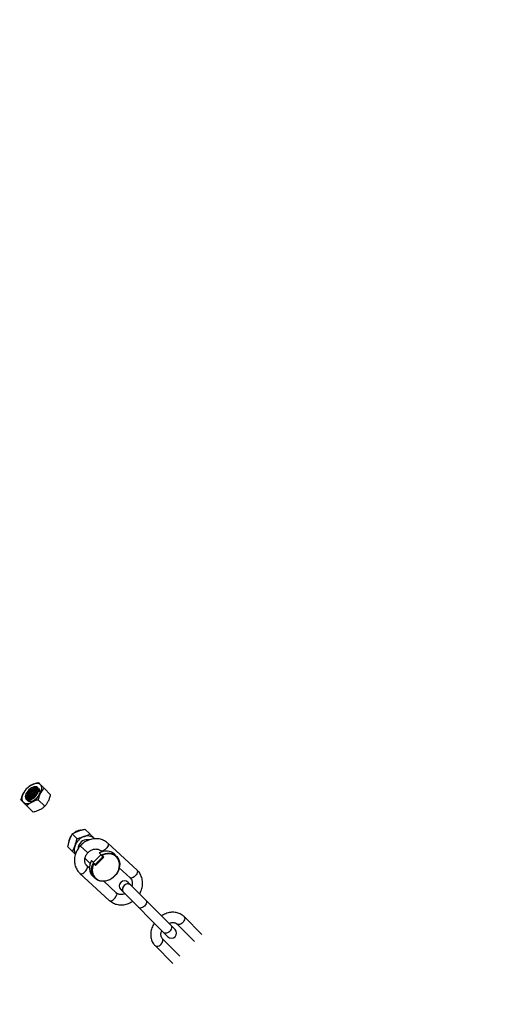
# Model space of a CAD drawing. Units: millimetres. Extents: x -3690 to 3690, y -3690 to 3690.
# Drawn here: x 1817 to 2272, y -2034 to -1074 of the extents above; entities that cross this region are included whole.
import ezdxf

# ---------------------------------------------------------------- set-up
doc = ezdxf.new("R2010")
doc.units = ezdxf.units.MM

msp = doc.modelspace()

# ---------------------------------------------------------------- linework, layer by layer
at = {"color": 7, "linetype": 'Continuous', "lineweight": 25}
for p, q in [((1846.66, -1829.69), (1840.36, -1823.39)), ((1834.71, -1825.64), (1834.67, -1826.87)), ((1829.69, -1846.66), (1823.39, -1840.36)), ((1840.98, -1840.98), (1834.68, -1834.68)), ((1867.7, -1867.7), (1872.4, -1872.4)), ((1880.2, -1863.23), (1884.9, -1867.93)), ((1863.23, -1880.2), (1867.93, -1884.9)), ((1875.61, -1879.5), (1875.61, -1879.51)), ((1875.61, -1879.51), (1882.97, -1886.27)), ((1889.56, -1872.61), (1889.27, -1872.3)), ((1889.27, -1872.3), (1889.6, -1872.63)), ((1930.95, -1903.21), (1902.35, -1876.92)), ((1882.97, -1886.27), (1882.98, -1886.27)), ((1895.6, -1888.17), (1888.17, -1895.6)), ((1895.66, -1888.24), (1888.24, -1895.66)), ((1890.26, -1897.69), (1897.69, -1890.26)), ((1898.53, -1890.4), (1890.4, -1898.53)), ((1893.89, -1886.47), (1897.69, -1890.26)), ((1895.59, -1884.28), (1896.69, -1885.29)), ((1896.63, -1885.31), (1895.7, -1884.38)), ((1896.9, -1888.77), (1898.53, -1890.4)), ((1910.96, -1889.74), (1908.93, -1887.72)), ((1880.39, -1891.71), (1880.11, -1891.79)), ((1880.15, -1891.65), (1880.31, -1891.63)), ((1880.16, -1891.48), (1885.31, -1896.63)), ((1884.61, -1901.36), (1882.05, -1899.01)), ((1886.47, -1893.89), (1890.26, -1897.69)), ((1890.4, -1898.53), (1888.77, -1896.9)), ((1875.28, -1906.37), (1903.89, -1932.66)), ((1887.72, -1908.93), (1889.74, -1910.96)), ((1913.68, -1900.91), (1924.19, -1910.57)), ((1910.65, -1925.3), (1898.41, -1914.04)), ((1968.04, -1960.97), (1922.18, -1915.11)), ((1915.11, -1922.18), (1960.97, -1968.04)), ((1969.73, -1955.59), (1986.97, -1972.83)), ((1994.04, -1965.76), (1976.8, -1948.52)), ((1948.52, -1976.8), (1965.76, -1994.04)), ((1972.83, -1986.97), (1955.59, -1969.73))]:
    msp.add_line(p, q, dxfattribs=at)
at = {"color": 8, "linetype": 'Continuous', "lineweight": 25}
msp.add_line((1875.61, -1879.5), (1882.98, -1886.27), dxfattribs=at)
at = {"color": 7, "linetype": 'Continuous', "lineweight": 25, "flags": 128}
for points in [[(1826.79, -1823.86), (1825.5, -1824.93), (1824.35, -1826.16), (1823.37, -1827.49), (1822.63, -1828.87), (1822.14, -1830.22), (1821.94, -1831.5), (1822.02, -1832.64), (1822.4, -1833.6), (1823.04, -1834.32), (1823.92, -1834.79), (1825, -1834.97), (1826.24, -1834.86), (1827.58, -1834.47), (1828.95, -1833.8), (1830.31, -1832.9), (1831.58, -1831.8), (1832.71, -1830.56), (1833.65, -1829.21), (1834.36, -1827.84), (1834.81, -1826.49), (1834.97, -1825.23), (1834.84, -1824.11), (1834.43, -1823.19), (1833.75, -1822.5), (1832.84, -1822.07), (1831.73, -1821.93)], [(1827.04, -1834.6), (1826.47, -1834.79), (1824.75, -1834.75), (1823.5, -1834.03), (1822.87, -1832.72), (1822.93, -1830.99), (1823.65, -1829.04), (1824.96, -1827.08), (1826.69, -1825.38), (1828.66, -1824.09), (1830.63, -1823.38), (1832.02, -1823.26), (1832.64, -1823.36), (1832.64, -1823.36)], [(1836.94, -1819.97), (1836.23, -1819.4), (1835.39, -1819), (1834.43, -1818.75), (1833.37, -1818.67), (1832.22, -1818.76), (1831.01, -1819.01), (1829.76, -1819.43), (1828.48, -1820)], [(1836.9, -1828.42), (1837.47, -1827.14), (1837.89, -1825.89), (1838.14, -1824.68), (1838.23, -1823.53), (1838.15, -1822.47), (1837.91, -1821.51), (1837.5, -1820.67), (1836.94, -1819.97)], [(1820, -1828.48), (1819.43, -1829.76), (1819.01, -1831.01), (1818.76, -1832.22), (1818.67, -1833.37), (1818.75, -1834.43), (1819, -1835.39), (1819.4, -1836.23), (1819.97, -1836.94)], [(1819.97, -1836.94), (1820.67, -1837.5), (1821.51, -1837.91), (1822.47, -1838.15), (1823.53, -1838.23), (1824.68, -1838.14), (1825.89, -1837.89), (1827.14, -1837.47), (1828.42, -1836.9)], [(1895.92, -1888.49), (1897.97, -1887.57), (1900.08, -1886.96), (1902.19, -1886.66), (1904.27, -1886.69), (1906.24, -1887.05), (1908.08, -1887.73), (1909.73, -1888.7), (1911.16, -1889.96), (1912.33, -1891.46), (1913.22, -1893.17), (1913.79, -1895.06), (1914.05, -1897.07), (1913.98, -1899.16), (1913.58, -1901.28), (1912.87, -1903.38), (1911.86, -1905.4), (1910.57, -1907.31), (1909.04, -1909.04), (1907.31, -1910.57), (1905.4, -1911.86), (1903.38, -1912.87), (1901.28, -1913.58), (1899.16, -1913.98), (1897.07, -1914.05), (1895.06, -1913.79), (1893.17, -1913.22), (1891.46, -1912.33), (1889.96, -1911.16), (1888.7, -1909.73), (1887.73, -1908.08), (1887.05, -1906.24), (1886.69, -1904.27), (1886.66, -1902.19), (1886.96, -1900.08), (1887.57, -1897.97), (1888.49, -1895.92)], [(1888.77, -1896.9), (1887.97, -1898.93), (1887.47, -1901), (1887.3, -1903.05), (1887.44, -1905.05), (1887.91, -1906.93), (1888.68, -1908.66), (1889.74, -1910.2), (1891.07, -1911.49), (1892.62, -1912.53), (1894.37, -1913.27), (1896.27, -1913.7), (1898.28, -1913.81), (1900.34, -1913.59), (1902.4, -1913.06), (1904.42, -1912.23), (1906.35, -1911.11), (1908.13, -1909.73), (1909.73, -1908.13), (1911.11, -1906.35), (1912.23, -1904.42), (1913.06, -1902.4), (1913.59, -1900.34), (1913.81, -1898.28), (1913.7, -1896.27), (1913.27, -1894.37), (1912.53, -1892.62), (1911.49, -1891.07), (1910.2, -1889.74), (1908.66, -1888.68), (1906.93, -1887.91), (1905.05, -1887.44), (1903.05, -1887.3), (1901, -1887.47), (1898.93, -1887.97), (1896.9, -1888.77)], [(1908.93, -1887.72), (1907.71, -1886.68), (1906.06, -1885.7), (1904.22, -1885.03), (1902.24, -1884.67), (1900.17, -1884.64), (1898.05, -1884.93), (1895.94, -1885.55), (1893.89, -1886.47)], [(1886.47, -1893.89), (1885.55, -1895.94), (1884.93, -1898.05), (1884.64, -1900.17), (1884.67, -1902.24), (1885.03, -1904.22), (1885.7, -1906.06), (1886.68, -1907.71), (1887.72, -1908.93)], [(1924.57, -1917.49), (1923.7, -1916.89), (1922.63, -1916.59), (1921.44, -1916.62), (1920.23, -1916.97), (1919.07, -1917.63), (1918.06, -1918.54), (1917.27, -1919.63), (1916.75, -1920.83), (1916.56, -1922.04), (1916.7, -1923.18), (1917.15, -1924.16), (1917.49, -1924.57)]]:
    msp.add_lwpolyline(points, dxfattribs=at)
at = {"color": 8, "linetype": 'Continuous', "lineweight": 25, "flags": 128}
for points in [[(1902.35, -1876.92), (1902.73, -1877.52), (1902.83, -1878.34), (1902.64, -1879.34), (1902.18, -1880.42), (1901.48, -1881.52), (1900.59, -1882.56), (1899.59, -1883.44), (1898.54, -1884.12), (1897.52, -1884.53), (1896.61, -1884.66), (1895.87, -1884.48), (1895.6, -1884.29)], [(1875.29, -1906.37), (1875.42, -1906.48), (1876.1, -1906.73), (1876.98, -1906.68), (1877.98, -1906.34), (1879.03, -1905.72), (1880.05, -1904.88), (1880.97, -1903.88), (1881.72, -1902.79), (1882.25, -1901.69), (1882.5, -1900.67), (1882.48, -1899.79), (1882.17, -1899.13), (1882.06, -1899.02)], [(1930.95, -1903.21), (1931.33, -1903.81), (1931.43, -1904.63), (1931.24, -1905.63), (1930.78, -1906.71), (1930.08, -1907.81), (1929.2, -1908.85), (1928.19, -1909.73), (1927.14, -1910.41), (1926.12, -1910.82), (1925.21, -1910.95), (1924.47, -1910.77), (1924.19, -1910.57)], [(1903.89, -1932.66), (1904.02, -1932.77), (1904.7, -1933.02), (1905.58, -1932.97), (1906.58, -1932.63), (1907.63, -1932.01), (1908.65, -1931.17), (1909.57, -1930.17), (1910.32, -1929.08), (1910.85, -1927.98), (1911.11, -1926.96), (1911.08, -1926.08), (1910.77, -1925.42), (1910.65, -1925.3)], [(1938.19, -1938.19), (1937.15, -1939.06), (1936.03, -1939.7), (1934.9, -1940.06), (1933.84, -1940.12), (1932.95, -1939.87), (1932.42, -1939.49)], [(1939.49, -1932.42), (1939.87, -1932.95), (1940.12, -1933.84), (1940.06, -1934.9), (1939.7, -1936.03), (1939.06, -1937.15), (1938.19, -1938.19)], [(1964.14, -1957.07), (1964.53, -1957.6), (1964.78, -1958.5), (1964.72, -1959.55), (1964.36, -1960.68), (1963.72, -1961.81), (1962.84, -1962.84)], [(1976.8, -1948.52), (1976.95, -1948.68), (1977.35, -1949.47), (1977.44, -1950.45), (1977.23, -1951.56), (1976.73, -1952.7), (1975.96, -1953.79), (1975, -1954.75), (1973.91, -1955.51), (1972.77, -1956.02), (1971.67, -1956.23), (1970.68, -1956.13), (1969.89, -1955.73), (1969.75, -1955.61)], [(1962.84, -1962.84), (1961.81, -1963.72), (1960.68, -1964.36), (1959.55, -1964.72), (1958.5, -1964.78), (1957.6, -1964.53), (1957.07, -1964.14)], [(1948.52, -1976.8), (1949.25, -1977.27), (1950.19, -1977.45), (1951.27, -1977.31), (1952.41, -1976.88), (1953.52, -1976.18), (1954.53, -1975.26), (1955.34, -1974.19), (1955.92, -1973.05), (1956.21, -1971.94), (1956.19, -1970.91), (1955.86, -1970.07), (1955.61, -1969.75)]]:
    msp.add_lwpolyline(points, dxfattribs=at)
at = {"color": 7, "linetype": 'Continuous', "lineweight": 25}
msp.add_circle((0, 0), 3332.5, dxfattribs=at)
for centre, radius, start, end in [((1837.62, -1837.62), 19.85, 117.40912, 152.59088), ((1832.33, -1830.78), 8.87, 93.86825, 128.67582), ((1832.21, -1825.83), 2.51, 4.4687, 80.11372), ((1819.28, -1819.28), 19.85, 297.40912, 332.59088), ((1883.92, -1883.92), 14.27, 110.13378, 159.86622), ((1882.74, -1879.47), 9.7, 47.67791, 112.6414), ((1879.89, -1882.78), 10.1, 158.03489, 206.69275), ((1881.21, -1882.26), 7.74, 161.31106, 179.18842), ((1882.27, -1882.33), 8.77, 76.90873, 163.0874), ((1898.31, -1889.11), 1.31, 241.53023, 279.83629), ((1889.13, -1898.31), 1.29, 349.95721, 28.67627), ((1918.64, -1918.64), 5, 45, 225), ((1921.1, -1921.84), 4.52, 128.3735, 217.15361), ((1921.84, -1921.1), 4.52, 52.84639, 141.6265), ((1964.51, -1964.51), 5, 225, 45)]:
    msp.add_arc(centre, radius, start, end, dxfattribs=at)
at = {"color": 8, "linetype": 'Continuous', "lineweight": 25}
for centre, start, end in [((1921.1, -1921.84), 128.3735, 217.15361), ((1921.84, -1921.1), 52.84639, 141.6265)]:
    msp.add_arc(centre, 4.52, start, end, dxfattribs=at)
at = {"color": 7, "linetype": 'Continuous', "lineweight": 25}
for points, knots in [([(1820, -1828.48), (1820.24, -1828.01), (1820.5, -1827.54), (1821.04, -1826.64), (1821.32, -1826.2), (1822.19, -1824.95), (1822.81, -1824.19), (1823.46, -1823.46)], [0, 0, 0, 0, 0.25, 0.25, 0.5, 0.5, 1, 1, 1, 1]), ([(1828.51, -1825.6), (1828.99, -1824.72), (1829.9, -1823.02), (1832.87, -1822.79), (1834.78, -1823.28), (1836.01, -1824.8), (1836.22, -1827.01), (1835.43, -1829.62), (1833.75, -1832.24), (1831.46, -1834.47), (1828.91, -1835.98), (1826.5, -1836.55), (1824.6, -1836.11), (1823.51, -1834.72), (1823.4, -1832.61), (1824.3, -1830.1), (1826.08, -1827.59), (1828.47, -1825.49), (1831.15, -1824.03), (1832.74, -1823.87), (1833.53, -1823.79)], [0, 0, 0, 0, 0.060836, 0.116143, 0.171451, 0.226759, 0.282066, 0.337374, 0.392682, 0.447989, 0.503297, 0.558605, 0.613912, 0.66922, 0.724527, 0.779835, 0.835143, 0.89045, 0.945758, 1, 1, 1, 1]), ([(1823.46, -1823.46), (1824.19, -1822.81), (1824.97, -1822.18), (1826.63, -1821.02), (1827.52, -1820.48), (1828.48, -1820)], [0, 0, 0, 0, 0.5, 0.5, 1, 1, 1, 1]), ([(1826.79, -1823.86), (1827.65, -1823.34), (1829.38, -1822.32), (1831.85, -1821.84), (1833, -1822.3), (1833.52, -1822.51)], [0, 0, 0, 0, 0.349699, 0.699398, 1, 1, 1, 1]), ([(1834.71, -1825.64), (1834.68, -1825.23), (1834.59, -1824.87), (1834.32, -1824.19), (1834.14, -1823.89), (1833.8, -1823.49), (1833.68, -1823.37), (1833.41, -1823.16), (1833.26, -1823.06), (1832.8, -1822.8), (1832.45, -1822.67), (1831.89, -1822.56), (1831.7, -1822.53), (1831.29, -1822.5), (1831.09, -1822.5), (1830.67, -1822.52), (1830.45, -1822.54), (1830.01, -1822.6), (1829.78, -1822.65), (1829.1, -1822.81), (1828.64, -1822.96), (1827.71, -1823.35), (1827.24, -1823.58), (1826.79, -1823.86)], [0, 0, 0, 0, 0.125, 0.125, 0.25, 0.25, 0.3125, 0.3125, 0.375, 0.375, 0.5, 0.5, 0.5625, 0.5625, 0.625, 0.625, 0.6875, 0.6875, 0.75, 0.75, 0.875, 0.875, 1, 1, 1, 1]), ([(1828.48, -1820), (1828.96, -1819.76), (1829.46, -1819.53), (1830.47, -1819.11), (1830.98, -1818.91), (1832.56, -1818.37), (1833.64, -1818.05), (1834.75, -1817.78)], [0, 0, 0, 0, 0.25, 0.25, 0.5, 0.5, 1, 1, 1, 1]), ([(1831.73, -1821.93), (1832.27, -1822.01), (1833.35, -1822.16), (1834.49, -1823.17), (1834.98, -1824.72), (1835.02, -1826.07), (1834.72, -1826.81), (1834.71, -1826.83)], [0, 0, 0, 0, 0.236854, 0.473707, 0.734889, 0.994233, 1, 1, 1, 1]), ([(1832.64, -1823.36), (1833.12, -1823.49), (1833.68, -1823.63), (1833.96, -1824.07), (1834, -1824.13)], [0, 0, 0, 0, 0.863982, 1, 1, 1, 1]), ([(1834.75, -1817.78), (1835.02, -1818.05), (1835.33, -1818.36), (1836.05, -1819.07), (1836.46, -1819.49), (1836.94, -1819.97)], [0, 0, 0, 0, 0.5, 0.5, 1, 1, 1, 1]), ([(1836.9, -1828.42), (1837.14, -1827.94), (1837.4, -1827.47), (1837.94, -1826.57), (1838.22, -1826.14), (1839.1, -1824.89), (1839.72, -1824.12), (1840.36, -1823.39)], [0, 0, 0, 0, 0.25, 0.25, 0.5, 0.5, 1, 1, 1, 1]), ([(1836.94, -1819.97), (1837.17, -1820.2), (1837.43, -1820.46), (1837.96, -1820.99), (1838.24, -1821.27), (1839.1, -1822.13), (1839.72, -1822.75), (1840.36, -1823.39)], [0, 0, 0, 0, 0.25, 0.25, 0.5, 0.5, 1, 1, 1, 1]), ([(1817.78, -1834.75), (1818.05, -1833.64), (1818.37, -1832.55), (1819.1, -1830.45), (1819.52, -1829.44), (1820, -1828.48)], [0, 0, 0, 0, 0.5, 0.5, 1, 1, 1, 1]), ([(1825.2, -1834.76), (1825.07, -1834.74), (1824.38, -1834.61), (1823.78, -1833.55), (1823.65, -1831.76), (1824.46, -1829.55), (1826.03, -1827.36), (1828.15, -1825.5), (1830.48, -1824.29), (1832.68, -1823.85), (1833.72, -1824.27), (1834.22, -1824.47)], [0, 0, 0, 0, 0.0289917, 0.15167, 0.2743483, 0.3970267, 0.519705, 0.6423833, 0.7650616, 0.88774, 1, 1, 1, 1]), ([(1824.62, -1834.39), (1824.38, -1834.15), (1823.79, -1833.56), (1823.79, -1831.84), (1824.56, -1829.67), (1826.14, -1827.47), (1828.25, -1825.62), (1830.6, -1824.38), (1832.37, -1824.08), (1833.59, -1824.19), (1834.03, -1824.45), (1834.27, -1824.59)], [0, 0, 0, 0, 0.088238, 0.220406, 0.352574, 0.484742, 0.61691, 0.749078, 0.881246, 0.934707, 1, 1, 1, 1]), ([(1825.05, -1834.72), (1824.94, -1834.61), (1824.5, -1834.13), (1824.57, -1832.59), (1825.32, -1830.44), (1826.9, -1828.23), (1829.02, -1826.37), (1831.34, -1825.17), (1833.32, -1824.73), (1834.2, -1825.06), (1834.52, -1825.18)], [0, 0, 0, 0, 0.0446868, 0.1897223, 0.3347578, 0.4797933, 0.6248287, 0.7698642, 0.9148997, 1, 1, 1, 1]), ([(1825.08, -1834.73), (1825, -1834.65), (1824.6, -1834.19), (1824.68, -1832.69), (1825.43, -1830.55), (1827.01, -1828.34), (1829.12, -1826.49), (1831.48, -1825.24), (1833.22, -1824.98), (1834.22, -1825.01), (1834.47, -1825.14), (1834.51, -1825.16)], [0, 0, 0, 0, 0.0330178, 0.1819997, 0.3309816, 0.4799635, 0.6289453, 0.7779272, 0.9269091, 0.9871713, 1, 1, 1, 1]), ([(1825.62, -1834.86), (1825.55, -1834.4), (1825.4, -1833.37), (1826.22, -1831.29), (1827.76, -1829.11), (1829.89, -1827.23), (1832.2, -1826.07), (1833.92, -1825.61), (1834.6, -1825.83), (1834.7, -1825.86)], [0, 0, 0, 0, 0.132302, 0.299444, 0.466586, 0.633727, 0.800869, 0.968011, 1, 1, 1, 1]), ([(1825.72, -1834.88), (1825.66, -1834.45), (1825.52, -1833.45), (1826.33, -1831.39), (1827.87, -1829.21), (1830, -1827.35), (1832.32, -1826.15), (1833.93, -1825.8), (1834.63, -1825.89), (1834.7, -1825.9)], [0, 0, 0, 0, 0.127031, 0.297638, 0.468245, 0.638852, 0.809459, 0.980065, 1, 1, 1, 1]), ([(1826.44, -1834.79), (1826.43, -1834.63), (1826.36, -1833.88), (1827.11, -1832.15), (1828.63, -1829.97), (1830.75, -1828.13), (1832.91, -1826.94), (1834.15, -1826.8), (1834.67, -1826.74)], [0, 0, 0, 0, 0.054022, 0.25372, 0.453418, 0.653117, 0.852815, 1, 1, 1, 1]), ([(1826.54, -1834.76), (1826.53, -1834.65), (1826.47, -1833.94), (1827.22, -1832.25), (1828.74, -1830.08), (1830.86, -1828.24), (1832.98, -1827.06), (1834.18, -1826.92), (1834.67, -1826.87)], [0, 0, 0, 0, 0.040429, 0.245257, 0.450085, 0.654913, 0.85974, 1, 1, 1, 1]), ([(1827.56, -1834.41), (1827.7, -1833.96), (1828.06, -1832.79), (1829.53, -1830.82), (1831.6, -1829.03), (1833.41, -1827.96), (1834.3, -1827.83), (1834.48, -1827.8)], [0, 0, 0, 0, 0.165844, 0.422708, 0.679572, 0.936435, 1, 1, 1, 1]), ([(1827.73, -1834.37), (1827.85, -1833.96), (1828.2, -1832.85), (1829.65, -1830.93), (1831.71, -1829.14), (1833.46, -1828.09), (1834.31, -1827.96), (1834.44, -1827.94)], [0, 0, 0, 0, 0.1532561, 0.4198415, 0.6864268, 0.9530121, 1, 1, 1, 1]), ([(1829.19, -1833.55), (1829.58, -1832.95), (1830.45, -1831.63), (1832.03, -1830.17), (1833.07, -1829.67), (1833.34, -1829.54)], [0, 0, 0, 0, 0.381361, 0.837825, 1, 1, 1, 1]), ([(1829.38, -1826.47), (1829.39, -1826.47), (1830.17, -1825.78), (1832.04, -1824.94), (1833.62, -1824.75), (1834.4, -1824.66)], [0, 0, 0, 0, 0.002215, 0.505961, 1, 1, 1, 1]), ([(1829.52, -1833.35), (1829.85, -1832.85), (1830.66, -1831.64), (1832.06, -1830.34), (1833.01, -1829.87), (1833.19, -1829.78)], [0, 0, 0, 0, 0.356785, 0.874151, 1, 1, 1, 1]), ([(1834.68, -1834.68), (1834.96, -1833.58), (1835.27, -1832.48), (1836, -1830.38), (1836.42, -1829.37), (1836.9, -1828.42)], [0, 0, 0, 0, 0.5, 0.5, 1, 1, 1, 1]), ([(1844.44, -1835.95), (1844.68, -1835.47), (1844.91, -1834.98), (1845.33, -1833.96), (1845.53, -1833.44), (1846.08, -1831.87), (1846.38, -1830.79), (1846.66, -1829.69)], [0, 0, 0, 0, 0.25, 0.25, 0.5, 0.5, 1, 1, 1, 1]), ([(1819.97, -1836.94), (1819.73, -1836.7), (1819.5, -1836.47), (1819.09, -1836.06), (1818.89, -1835.86), (1818.36, -1835.33), (1818.05, -1835.02), (1817.78, -1834.75)], [0, 0, 0, 0, 0.25, 0.25, 0.5, 0.5, 1, 1, 1, 1]), ([(1823.39, -1840.36), (1822.74, -1839.72), (1822.13, -1839.1), (1820.98, -1837.95), (1820.44, -1837.41), (1819.97, -1836.94)], [0, 0, 0, 0, 0.5, 0.5, 1, 1, 1, 1]), ([(1828.42, -1836.9), (1827.94, -1837.14), (1827.47, -1837.4), (1826.58, -1837.94), (1826.15, -1838.22), (1824.9, -1839.09), (1824.13, -1839.71), (1823.39, -1840.36)], [0, 0, 0, 0, 0.25, 0.25, 0.5, 0.5, 1, 1, 1, 1]), ([(1834.68, -1834.68), (1833.57, -1834.96), (1832.49, -1835.27), (1830.39, -1836), (1829.38, -1836.42), (1828.42, -1836.9)], [0, 0, 0, 0, 0.5, 0.5, 1, 1, 1, 1]), ([(1840.98, -1840.98), (1840.24, -1841.63), (1839.47, -1842.26), (1837.81, -1843.42), (1836.91, -1843.95), (1835.95, -1844.44)], [0, 0, 0, 0, 0.5, 0.5, 1, 1, 1, 1]), ([(1840.98, -1840.98), (1841.63, -1840.25), (1842.26, -1839.46), (1843.42, -1837.8), (1843.96, -1836.91), (1844.44, -1835.95)], [0, 0, 0, 0, 0.5, 0.5, 1, 1, 1, 1]), ([(1835.95, -1844.44), (1835.47, -1844.68), (1834.98, -1844.91), (1833.97, -1845.33), (1833.45, -1845.52), (1831.88, -1846.07), (1830.8, -1846.38), (1829.69, -1846.66)], [0, 0, 0, 0, 0.25, 0.25, 0.5, 0.5, 1, 1, 1, 1]), ([(1866.75, -1869.69), (1866.61, -1869.86), (1866.07, -1870.54), (1865.35, -1871.89), (1864.65, -1873.68), (1864.28, -1875.18), (1864.26, -1876.06), (1864.25, -1876.32)], [0, 0, 0, 0, 0.0870432, 0.3538699, 0.6210559, 0.8882102, 1, 1, 1, 1]), ([(1867.7, -1867.7), (1867.23, -1868.63), (1866.77, -1869.58), (1865.9, -1871.54), (1865.49, -1872.55), (1865.12, -1873.6)], [0, 0, 0, 0, 0.5, 0.5, 1, 1, 1, 1]), ([(1867.7, -1867.7), (1868.62, -1867.23), (1869.58, -1866.77), (1871.55, -1865.9), (1872.56, -1865.49), (1873.6, -1865.12)], [0, 0, 0, 0, 0.5, 0.5, 1, 1, 1, 1]), ([(1876.44, -1864.23), (1876.24, -1864.24), (1875.43, -1864.25), (1874, -1864.57), (1872.23, -1865.19), (1870.76, -1865.94), (1869.96, -1866.55), (1869.68, -1866.76)], [0, 0, 0, 0, 0.088242, 0.343009, 0.599903, 0.858369, 1, 1, 1, 1]), ([(1872.4, -1872.4), (1873.54, -1872.14), (1874.67, -1871.86), (1876.88, -1871.23), (1877.96, -1870.89), (1879, -1870.52)], [0, 0, 0, 0, 0.5, 0.5, 1, 1, 1, 1]), ([(1873.6, -1865.12), (1874.65, -1864.74), (1875.73, -1864.4), (1877.39, -1863.93), (1877.95, -1863.78), (1879.08, -1863.5), (1879.64, -1863.36), (1880.2, -1863.23)], [0, 0, 0, 0, 0.5, 0.5, 0.75, 0.75, 1, 1, 1, 1]), ([(1879, -1870.52), (1880.05, -1870.15), (1881.06, -1869.74), (1882.54, -1869.09), (1883.03, -1868.86), (1883.98, -1868.4), (1884.45, -1868.17), (1884.9, -1867.93)], [0, 0, 0, 0, 0.5, 0.5, 0.75, 0.75, 1, 1, 1, 1]), ([(1884.9, -1867.93), (1885.68, -1868.71), (1886.43, -1869.46), (1887.89, -1870.92), (1888.6, -1871.63), (1889.27, -1872.3)], [0, 0, 0, 0, 0.5, 0.5, 1, 1, 1, 1]), ([(1865.12, -1873.6), (1864.75, -1874.64), (1864.4, -1875.72), (1863.78, -1877.94), (1863.49, -1879.07), (1863.23, -1880.2)], [0, 0, 0, 0, 0.5, 0.5, 1, 1, 1, 1]), ([(1867.93, -1884.9), (1868.41, -1883.98), (1868.87, -1883.03), (1869.74, -1881.07), (1870.14, -1880.05), (1870.52, -1879)], [0, 0, 0, 0, 0.5, 0.5, 1, 1, 1, 1]), ([(1875.61, -1879.51), (1875.28, -1879.87), (1874.4, -1880.87), (1873.13, -1882.66), (1871.9, -1884.87), (1870.95, -1887.2), (1870.28, -1889.61), (1869.92, -1892.05), (1869.86, -1894.48), (1870.12, -1896.88), (1870.68, -1899.18), (1871.53, -1901.36), (1872.67, -1903.37), (1873.93, -1905.05), (1874.88, -1905.97), (1875.28, -1906.37)], [0, 0, 0, 0, 0.047489, 0.129419, 0.211459, 0.293526, 0.375559, 0.457473, 0.53916, 0.620506, 0.701403, 0.781774, 0.8616, 0.940925, 1, 1, 1, 1]), ([(1870.52, -1879), (1870.89, -1877.96), (1871.23, -1876.88), (1871.86, -1874.67), (1872.14, -1873.54), (1872.4, -1872.4)], [0, 0, 0, 0, 0.5, 0.5, 1, 1, 1, 1]), ([(1902.35, -1876.92), (1902, -1876.61), (1901.07, -1875.8), (1899.4, -1874.71), (1897.36, -1873.72), (1895.17, -1873.02), (1892.9, -1872.61), (1890.55, -1872.5), (1888.18, -1872.69), (1885.81, -1873.18), (1883.49, -1873.96), (1881.25, -1875.02), (1879.12, -1876.35), (1877.22, -1877.85), (1876.12, -1878.97), (1875.61, -1879.5)], [0, 0, 0, 0, 0.049683, 0.128293, 0.206889, 0.285624, 0.364653, 0.444084, 0.52397, 0.604311, 0.685068, 0.766177, 0.847571, 0.929185, 1, 1, 1, 1]), ([(1870.83, -1887.8), (1870.67, -1887.64), (1869.76, -1886.73), (1868.76, -1885.73), (1867.93, -1884.9)], [0, 0, 0, 0, 0.174929, 1, 1, 1, 1]), ([(1882.05, -1899.01), (1881.92, -1898.88), (1881.46, -1898.43), (1880.8, -1897.52), (1880.22, -1896.18), (1879.9, -1894.69), (1879.87, -1893.12), (1880.11, -1891.51), (1880.61, -1889.91), (1881.37, -1888.37), (1882.19, -1887.16), (1882.77, -1886.5), (1882.97, -1886.27)], [0, 0, 0, 0, 0.047984, 0.170763, 0.291215, 0.406864, 0.518322, 0.626999, 0.73403, 0.840133, 0.94571, 1, 1, 1, 1]), ([(1882.98, -1886.27), (1883.16, -1886.07), (1883.75, -1885.46), (1884.86, -1884.55), (1886.3, -1883.66), (1887.82, -1883.02), (1889.35, -1882.63), (1890.85, -1882.51), (1892.28, -1882.63), (1893.59, -1883), (1894.71, -1883.55), (1895.31, -1884.06), (1895.59, -1884.28)], [0, 0, 0, 0, 0.04919, 0.154127, 0.259049, 0.363986, 0.469205, 0.575174, 0.682644, 0.792691, 0.906597, 1, 1, 1, 1]), ([(1895.92, -1888.49), (1895.96, -1888.53), (1896.03, -1888.57), (1896.2, -1888.63), (1896.3, -1888.66), (1896.56, -1888.72), (1896.74, -1888.75), (1896.9, -1888.77)], [0, 0, 0, 0, 0.25, 0.25, 0.5, 0.5, 1, 1, 1, 1]), ([(1888.49, -1895.92), (1888.53, -1895.96), (1888.57, -1896.03), (1888.63, -1896.2), (1888.66, -1896.3), (1888.72, -1896.56), (1888.75, -1896.74), (1888.77, -1896.9)], [0, 0, 0, 0, 0.25, 0.25, 0.5, 0.5, 1, 1, 1, 1]), ([(1933.39, -1926.32), (1933.7, -1925.78), (1934.44, -1924.51), (1935.29, -1922.37), (1935.96, -1919.97), (1936.32, -1917.53), (1936.38, -1915.09), (1936.12, -1912.7), (1935.56, -1910.4), (1934.71, -1908.22), (1933.57, -1906.21), (1932.31, -1904.53), (1931.36, -1903.6), (1930.95, -1903.21)], [0, 0, 0, 0, 0.071245, 0.167905, 0.264525, 0.361003, 0.457216, 0.553027, 0.648308, 0.742971, 0.836991, 0.93042, 1, 1, 1, 1]), ([(1924.19, -1910.57), (1924.32, -1910.7), (1924.78, -1911.15), (1925.44, -1912.06), (1926.02, -1913.4), (1926.34, -1914.88), (1926.36, -1916.45), (1926.2, -1917.77), (1925.94, -1918.55), (1925.86, -1918.79)], [0, 0, 0, 0, 0.071068, 0.252915, 0.431314, 0.6026, 0.767679, 0.928639, 1, 1, 1, 1]), ([(1919.15, -1926.2), (1918.91, -1926.31), (1918.16, -1926.65), (1916.89, -1926.93), (1915.39, -1927.07), (1913.96, -1926.95), (1912.65, -1926.58), (1911.53, -1926.02), (1910.93, -1925.52), (1910.65, -1925.3)], [0, 0, 0, 0, 0.074038, 0.227224, 0.381502, 0.537966, 0.698182, 0.864016, 1, 1, 1, 1]), ([(1903.89, -1932.66), (1904.24, -1932.97), (1905.17, -1933.78), (1906.84, -1934.87), (1908.88, -1935.85), (1911.07, -1936.56), (1913.34, -1936.97), (1915.69, -1937.08), (1918.06, -1936.89), (1920.43, -1936.4), (1922.75, -1935.61), (1924.79, -1934.68), (1925.99, -1933.89), (1926.49, -1933.56)], [0, 0, 0, 0, 0.060254, 0.15559, 0.250909, 0.346397, 0.442241, 0.538572, 0.635456, 0.732892, 0.830832, 0.929199, 1, 1, 1, 1]), ([(1976.8, -1948.52), (1976.47, -1948.2), (1975.63, -1947.41), (1974.09, -1946.34), (1972.2, -1945.39), (1970.16, -1944.71), (1968.01, -1944.31), (1965.78, -1944.2), (1963.49, -1944.37), (1961.18, -1944.84), (1958.89, -1945.6), (1956.75, -1946.55), (1955.43, -1947.37), (1954.83, -1947.76)], [0, 0, 0, 0, 0.060621, 0.153072, 0.245498, 0.338349, 0.432012, 0.526726, 0.622552, 0.719388, 0.817031, 0.915248, 1, 1, 1, 1]), ([(1947.77, -1954.84), (1947.5, -1955.25), (1946.76, -1956.36), (1945.84, -1958.3), (1944.99, -1960.63), (1944.45, -1963), (1944.2, -1965.38), (1944.27, -1967.72), (1944.66, -1969.97), (1945.34, -1972.09), (1946.32, -1974.05), (1947.4, -1975.62), (1948.2, -1976.47), (1948.52, -1976.8)], [0, 0, 0, 0, 0.057507, 0.157147, 0.256916, 0.356672, 0.456173, 0.555088, 0.653061, 0.7498, 0.845182, 0.9393, 1, 1, 1, 1]), ([(1962.19, -1955.12), (1962.42, -1955.02), (1963.13, -1954.69), (1964.31, -1954.39), (1965.67, -1954.21), (1966.91, -1954.27), (1968, -1954.51), (1968.97, -1954.93), (1969.46, -1955.36), (1969.73, -1955.59)], [0, 0, 0, 0, 0.066816, 0.212544, 0.358378, 0.505424, 0.655846, 0.813379, 1, 1, 1, 1]), ([(1955.59, -1969.73), (1955.5, -1969.64), (1955.19, -1969.3), (1954.77, -1968.64), (1954.41, -1967.66), (1954.23, -1966.5), (1954.24, -1965.18), (1954.54, -1963.73), (1954.83, -1962.71), (1955.09, -1962.2), (1955.1, -1962.18)], [0, 0, 0, 0, 0.06919, 0.240197, 0.395022, 0.540934, 0.696106, 0.846218, 0.994147, 1, 1, 1, 1])]:
    msp.add_open_spline(points, degree=3, knots=knots, dxfattribs=at)

doc.saveas('drawing.dxf')
